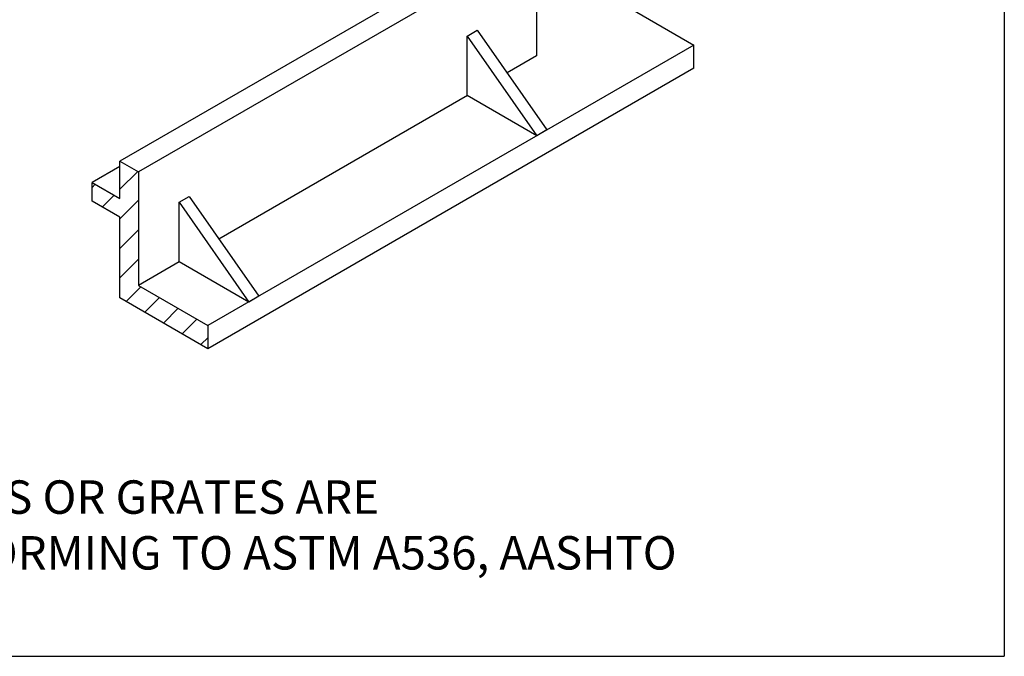
# Model space of a CAD drawing. Extents: x -9137 to 3881, y -2724 to 488.
# Drawn here: x 3585 to 3730, y -2135 to -2042 of the extents above; entities that cross this region are included whole.
import ezdxf

# ---------------------------------------------------------------- set-up
doc = ezdxf.new("R2010")
doc.units = 0
doc.header["$LTSCALE"] = 20
doc.header["$MEASUREMENT"] = 0
doc.layers.get('0').update_dxf_attribs({"linetype": 'CONTINUOUS'})
doc.layers.add('GRATE', color=3, linetype='CONTINUOUS')
doc.layers.add('SHT', color=1, linetype='CONTINUOUS')
doc.styles.add('SIMPLEX', font='simplex.shx', dxfattribs={"width": 0.9})

# ---------------------------------------------------------------- blocks, each defined once
blk = doc.blocks.new('*X24')
at = {"color": 0, "linetype": 'Continuous'}
for p, q in [((350.77, 950.68), (354.5, 954.41)), ((344.97, 951.06), (345.62, 951.72)), ((347.05, 946.96), (349.54, 949.46)), ((350.77, 944.5), (354.67, 948.4)), ((350.77, 938.31), (354.67, 942.21)), ((350.77, 932.13), (354.67, 936.03)), ((352.05, 927.22), (355.13, 930.3)), ((355.97, 924.96), (359.05, 928.04)), ((359.89, 922.69), (362.97, 925.77)), ((363.81, 920.43), (366.89, 923.51)), ((367.73, 918.17), (369.2, 919.63))]:
    blk.add_line(p, q, dxfattribs=at)

msp = doc.modelspace()

# ---------------------------------------------------------------- linework, layer by layer
at = {"layer": 'GRATE', "linetype": 'Continuous'}
for p, q in [((3655.69392, -2030.21129), (3599.83438, -2062.46181)), ((3661.18512, -2030.21129), (3602.57998, -2064.04699)), ((3661.18512, -2030.21129), (3661.18512, -2046.93129)), ((3661.18512, -2031.95461), (3684.38192, -2045.34729)), ((3684.38192, -2045.34729), (3612.80659, -2086.67133)), ((3684.38192, -2048.76568), (3684.38192, -2045.34729)), ((3661.18512, -2046.93129), (3656.85478, -2049.43142)), ((3661.18512, -2046.93129), (3656.85478, -2049.43142)), ((3684.38192, -2048.76568), (3612.80659, -2090.08971)), ((3651.01456, -2052.80327), (3614.41466, -2073.93423)), ((3599.83438, -2063.24886), (3595.74967, -2065.60717)), ((3608.57444, -2077.30608), (3602.57998, -2080.76699))]:
    msp.add_line(p, q, dxfattribs=at)
for points in [[(3650.98082, -2044.02112), (3652.47309, -2043.15956), (3662.73345, -2057.84604), (3661.24118, -2058.70761)], [(3661.24118, -2058.70761), (3650.98082, -2052.78378), (3650.98082, -2044.02112), (3661.24118, -2058.70761)], [(3608.54069, -2068.52394), (3610.03297, -2067.66237), (3620.29333, -2082.34886), (3618.80106, -2083.21042)], [(3618.80106, -2083.21042), (3608.54069, -2077.2866), (3608.54069, -2068.52394), (3618.80106, -2083.21042)]]:
    msp.add_lwpolyline(points, dxfattribs=at)
msp.add_lwpolyline([(3599.83438, -2062.46181), (3602.57998, -2064.04699), (3602.57998, -2080.76699), (3612.80659, -2086.67133), (3612.80659, -2090.08971), (3599.83438, -2082.6002), (3599.83438, -2070.73381), (3595.74967, -2068.37551), (3595.74967, -2065.60717), (3599.83438, -2067.96329), (3599.83438, -2062.46181)], close=True, dxfattribs=at)
at = {"layer": 'SHT', "linetype": 'Continuous'}
for p in [(3730.08748, -1565.63479), (3440.0622, -2135.41337)]:
    msp.add_line(p, (3730.08748, -2135.41337), dxfattribs=at)

# ---------------------------------------------------------------- block references
at = {"layer": 'GRATE', "color": 9, "linetype": 'Continuous', "xscale": 0.7040000000000002, "yscale": 0.7040000000000002, "zscale": 0.7040000000000002}
msp.add_blockref('*X24', (3352.89316, -2735.88329), dxfattribs=at)

# ---------------------------------------------------------------- texts
at = {"layer": 'SHT', "linetype": 'Continuous', "insert": (3450.68039, -2109.48971), "char_height": 4.928, "attachment_point": 1, "style": 'SIMPLEX'}
msp.add_mtext_dynamic_manual_height_columns('D.I. CASTINGS:  MANHOLE FRAMES, COVERS OR GRATES ARE MANUFACTURED OF DUCTILE IRON CONFORMING TO ASTM A536, AASHTO M306, & AASHTO M105 STANDARDS. ', width=231.671493, gutter_width=35, heights=[0], dxfattribs=at)

doc.saveas('drawing.dxf')
